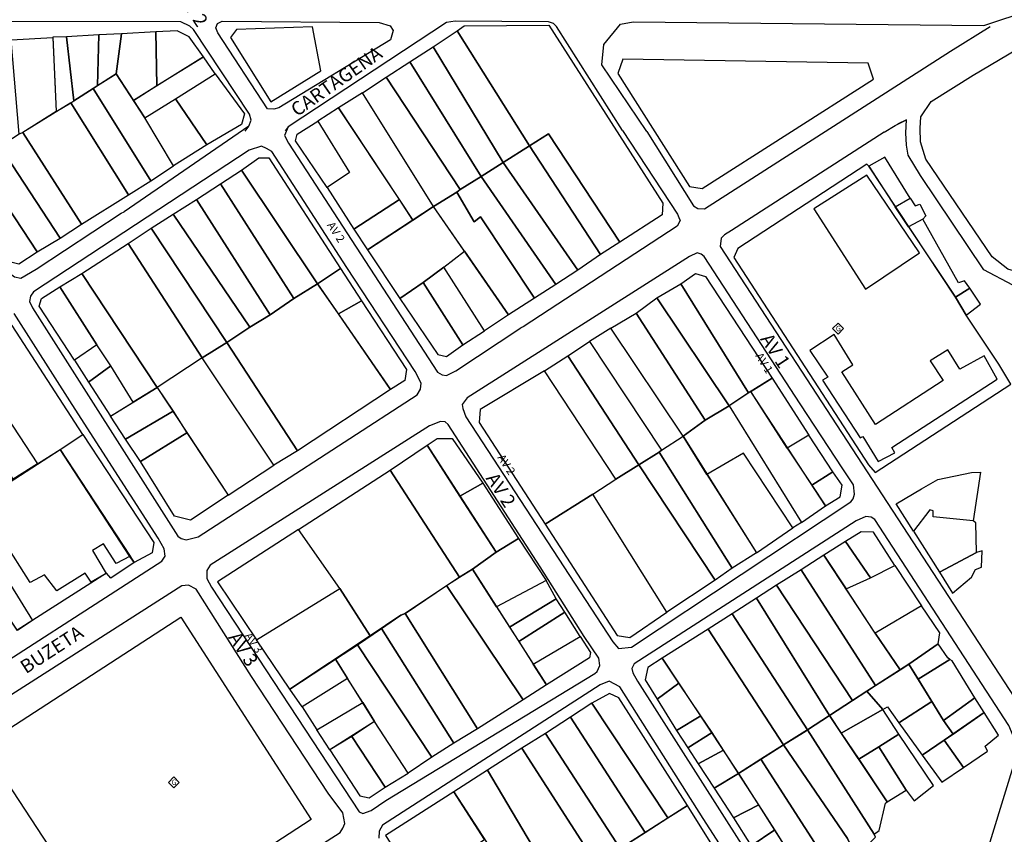
# Model space of a CAD drawing. Units: inches. Extents: x 394044 to 418064, y 6252608 to 6284423.
# Drawn here: x 401991 to 402498, y 6266222 to 6266642 of the extents above; entities that cross this region are included whole.
import ezdxf

# ---------------------------------------------------------------- set-up
doc = ezdxf.new("R2010")
doc.units = ezdxf.units.IN
doc.header["$MEASUREMENT"] = 0
for name, color, linetype in [('GEOVAR', 7, 'CONTINUOUS'), ('LINEA_GEO', 7, 'CONTINUOUS'), ('NO_VIVIENDA', 7, 'CONTINUOUS'), ('NOMBRE_C_GRANDE', 7, 'CONTINUOUS'), ('NOMBRE_CALLE', 7, 'CONTINUOUS'), ('PARCELA', 7, 'CONTINUOUS'), ('SOLERA', 7, 'CONTINUOUS')]:
    doc.layers.add(name, color=color, linetype=linetype)
doc.styles.add('AUDIT_D_050910191855-0', font='txt')

msp = doc.modelspace()

# ---------------------------------------------------------------- linework, layer by layer
at = {"layer": 'GEOVAR', "color": 4}
for points in [[(402412.51, 6266485.4), (402409.71, 6266482.59), (402412.51, 6266479.79), (402415.32, 6266482.59), (402412.51, 6266485.4)], [(402070.07, 6266251.49), (402067.26, 6266248.69), (402070.07, 6266245.88), (402072.87, 6266248.69), (402070.07, 6266251.49)]]:
    msp.add_lwpolyline(points, dxfattribs=at)
at = {"layer": 'LINEA_GEO', "color": 4}
for points in [[(402400.03, 6266544.29), (402426.67, 6266502.93), (402454.44, 6266521.58), (402427.24, 6266561.68), (402400.03, 6266544.29)], [(402039.78, 6266163.71), (401971.62, 6266267.62), (402073.71, 6266333.81), (402140.88, 6266229.62), (402039.78, 6266163.71)]]:
    msp.add_lwpolyline(points, dxfattribs=at)
at = {"layer": 'NO_VIVIENDA', "color": 3}
for points in [[(402410.55, 6266479.51), (402397.93, 6266471.37), (402407.18, 6266457.63), (402404.52, 6266455.95), (402423.87, 6266426.22), (402425.27, 6266426.92), (402433.13, 6266414.02), (402441.82, 6266418.51), (402440.28, 6266421.31), (402494.55, 6266456.51), (402487.82, 6266468.57), (402475.19, 6266461.7), (402469.02, 6266471.65), (402459.91, 6266465.9), (402466.64, 6266455.81), (402431.86, 6266433.09), (402414.47, 6266460.3), (402420.08, 6266463.94), (402410.55, 6266479.51)], [(401997.15, 6266332.12), (401989.43, 6266326.94), (401952.83, 6266382.19), (401964.05, 6266389.62), (402011.45, 6266420.33), (402047.49, 6266365.22), (402040.34, 6266361.43), (402033.89, 6266371.67), (402028.14, 6266368.16), (402035.15, 6266356.38), (402027.44, 6266351.9), (402024.35, 6266356.52), (402009.77, 6266347.41), (402003.46, 6266355.68), (401996.03, 6266351.76), (401982.14, 6266373.63), (401974.29, 6266368.86), (401997.15, 6266332.12)]]:
    msp.add_lwpolyline(points, dxfattribs=at)
at = {"layer": 'PARCELA', "color": 8}
for points in [[(402030.66, 6266607.82), (402031.5, 6266634.04), (402014.68, 6266633.06), (402018.46, 6266599.97), (402028.56, 6266606.42), (402030.66, 6266607.82)], [(402030.66, 6266607.82), (402031.5, 6266634.04), (402014.68, 6266633.06), (402018.46, 6266599.97), (402028.56, 6266606.42), (402030.66, 6266607.82)], [(402040.34, 6266613.85), (402043.14, 6266634.6), (402031.5, 6266634.04), (402030.66, 6266607.82), (402040.34, 6266613.85)], [(402040.34, 6266613.85), (402043.14, 6266634.6), (402031.5, 6266634.04), (402030.66, 6266607.82), (402040.34, 6266613.85)], [(402061.37, 6266607.82), (402060.81, 6266635.58), (402043.14, 6266634.6), (402040.34, 6266613.85), (402049.31, 6266600.25), (402061.37, 6266607.82)], [(402061.37, 6266607.82), (402060.81, 6266635.58), (402043.14, 6266634.6), (402040.34, 6266613.85), (402049.31, 6266600.25), (402061.37, 6266607.82)], [(402085.35, 6266622.68), (402078.06, 6266632.92), (402071.75, 6266636.14), (402060.81, 6266635.58), (402061.37, 6266607.82), (402085.35, 6266622.68)], [(402085.35, 6266622.68), (402078.06, 6266632.92), (402071.75, 6266636.14), (402060.81, 6266635.58), (402061.37, 6266607.82), (402085.35, 6266622.68)], [(402120.13, 6266599.4), (402145.79, 6266615.39), (402141.58, 6266638.11), (402102.46, 6266636.85), (402099.24, 6266632.64), (402120.13, 6266599.4)], [(402120.13, 6266599.4), (402145.79, 6266615.39), (402141.58, 6266638.11), (402102.46, 6266636.85), (402099.24, 6266632.64), (402120.13, 6266599.4)], [(402216.19, 6266636), (402253.49, 6266576.83), (402239.89, 6266568.13), (402203.85, 6266627.87), (402216.19, 6266636)], [(402216.19, 6266636), (402253.49, 6266576.83), (402239.89, 6266568.13), (402203.85, 6266627.87), (402216.19, 6266636)], [(402300.05, 6266527.19), (402263.17, 6266583), (402253.49, 6266576.83), (402216.19, 6266636), (402219.69, 6266638.67), (402263.45, 6266638.95), (402322.2, 6266547.24), (402321.78, 6266541.21), (402300.05, 6266527.19)], [(402300.05, 6266527.19), (402263.17, 6266583), (402253.49, 6266576.83), (402216.19, 6266636), (402219.69, 6266638.67), (402263.45, 6266638.95), (402322.2, 6266547.24), (402321.78, 6266541.21), (402300.05, 6266527.19)], [(401992.24, 6266583.7), (401990.42, 6266582.86), (401986.21, 6266631.52), (402007.66, 6266632.64), (402009.49, 6266594.5), (401992.24, 6266583.7)], [(401992.24, 6266583.7), (401990.42, 6266582.86), (401986.21, 6266631.52), (402007.66, 6266632.64), (402009.49, 6266594.5), (401992.24, 6266583.7)], [(402018.46, 6266599.97), (402014.68, 6266633.06), (402007.66, 6266632.78), (402009.49, 6266594.5), (402016.92, 6266598.98), (402018.46, 6266599.97)], [(402018.46, 6266599.97), (402014.68, 6266633.06), (402007.66, 6266632.78), (402009.49, 6266594.5), (402016.92, 6266598.98), (402018.46, 6266599.97)], [(402203.85, 6266627.87), (402239.89, 6266568.13), (402228.53, 6266560.98), (402191.79, 6266620.16), (402203.85, 6266627.87)], [(402203.85, 6266627.87), (402239.89, 6266568.13), (402228.53, 6266560.98), (402191.79, 6266620.16), (402203.85, 6266627.87)], [(402091.38, 6266613.85), (402085.35, 6266622.68), (402049.31, 6266600.25), (402055.2, 6266591.27), (402070.91, 6266600.95), (402091.38, 6266613.85)], [(402091.38, 6266613.85), (402085.35, 6266622.68), (402049.31, 6266600.25), (402055.2, 6266591.27), (402070.91, 6266600.95), (402091.38, 6266613.85)], [(402191.79, 6266620.16), (402228.53, 6266560.98), (402217.73, 6266554.25), (402179.59, 6266612.17), (402191.79, 6266620.16)], [(402191.79, 6266620.16), (402228.53, 6266560.98), (402217.73, 6266554.25), (402179.59, 6266612.17), (402191.79, 6266620.16)], [(402335.95, 6266555.79), (402342.4, 6266554.81), (402430.74, 6266611.18), (402428.08, 6266619.46), (402301.59, 6266621.56), (402298.92, 6266614.13), (402335.95, 6266555.79)], [(402335.95, 6266555.79), (402342.4, 6266554.81), (402430.74, 6266611.18), (402428.08, 6266619.46), (402301.59, 6266621.56), (402298.92, 6266614.13), (402335.95, 6266555.79)], [(402069.93, 6266566.45), (402055.2, 6266591.27), (402040.34, 6266613.85), (402028.56, 6266606.42), (402058.15, 6266558.74), (402069.93, 6266566.45)], [(402069.93, 6266566.45), (402055.2, 6266591.27), (402040.34, 6266613.85), (402028.56, 6266606.42), (402058.15, 6266558.74), (402069.93, 6266566.45)], [(402087.04, 6266577.39), (402070.91, 6266600.95), (402091.38, 6266613.85), (402106.53, 6266593.23), (402104.98, 6266587.77), (402087.04, 6266577.39)], [(402087.04, 6266577.39), (402070.91, 6266600.95), (402091.38, 6266613.85), (402106.53, 6266593.23), (402104.98, 6266587.77), (402087.04, 6266577.39)], [(402217.73, 6266554.25), (402215.91, 6266552.99), (402203.99, 6266545.56), (402167.39, 6266604.17), (402179.59, 6266612.17), (402217.73, 6266554.25)], [(402217.73, 6266554.25), (402215.91, 6266552.99), (402203.99, 6266545.56), (402167.39, 6266604.17), (402179.59, 6266612.17), (402217.73, 6266554.25)], [(402058.15, 6266558.74), (402028.56, 6266606.42), (402018.46, 6266599.97)], [(402058.15, 6266558.74), (402028.56, 6266606.42), (402018.46, 6266599.97)], [(402154.91, 6266596.32), (402193.33, 6266538.4), (402203.99, 6266545.56), (402167.39, 6266604.17), (402154.91, 6266596.32)], [(402154.91, 6266596.32), (402193.33, 6266538.4), (402203.99, 6266545.56), (402167.39, 6266604.17), (402154.91, 6266596.32)], [(402046.65, 6266551.59), (402016.92, 6266598.98), (401992.24, 6266583.7), (402022.53, 6266536.44), (402046.65, 6266551.59)], [(402046.65, 6266551.59), (402016.92, 6266598.98), (401992.24, 6266583.7), (402022.53, 6266536.44), (402046.65, 6266551.59)], [(402016.92, 6266598.98), (402046.65, 6266551.59), (402058.15, 6266558.74)], [(402016.92, 6266598.98), (402046.65, 6266551.59), (402058.15, 6266558.74)], [(402055.2, 6266591.27), (402070.91, 6266600.95), (402087.04, 6266577.39), (402069.93, 6266566.45), (402055.2, 6266591.27)], [(402055.2, 6266591.27), (402070.91, 6266600.95), (402087.04, 6266577.39), (402069.93, 6266566.45), (402055.2, 6266591.27)], [(402162.9, 6266533.78), (402186.46, 6266549.2), (402154.91, 6266596.32), (402144.25, 6266589.59), (402160.66, 6266563.08), (402149.16, 6266555.37), (402162.9, 6266533.78)], [(402162.9, 6266533.78), (402186.46, 6266549.2), (402154.91, 6266596.32), (402144.25, 6266589.59), (402160.66, 6266563.08), (402149.16, 6266555.37), (402162.9, 6266533.78)], [(402144.25, 6266589.59), (402160.66, 6266563.08), (402149.16, 6266555.37), (402132.89, 6266579.35), (402133.73, 6266582.86), (402144.25, 6266589.59)], [(402144.25, 6266589.59), (402160.66, 6266563.08), (402149.16, 6266555.37), (402132.89, 6266579.35), (402133.73, 6266582.86), (402144.25, 6266589.59)], [(401992.24, 6266583.7), (401990.42, 6266582.86), (401980.6, 6266576.41), (402011.45, 6266529.29), (402022.53, 6266536.44), (401992.24, 6266583.7)], [(402290.09, 6266520.73), (402253.49, 6266576.83), (402263.17, 6266583), (402300.05, 6266527.19), (402290.09, 6266520.73)], [(402011.45, 6266529.29), (401980.6, 6266576.41), (401968.82, 6266568.69), (401999.67, 6266522.14), (402011.45, 6266529.29)], [(402278.31, 6266512.74), (402239.89, 6266568.13), (402253.49, 6266576.83), (402290.09, 6266520.73), (402278.31, 6266512.74)], [(401999.67, 6266522.14), (401968.82, 6266568.69), (401956.62, 6266561.12), (401985.37, 6266517.23), (401990.14, 6266515.97), (401999.67, 6266522.14)], [(402156.03, 6266513.58), (402144.11, 6266505.73), (402104.98, 6266564.21), (402113.82, 6266570.66), (402119.01, 6266570.66), (402156.03, 6266513.58)], [(402266.95, 6266505.31), (402228.53, 6266560.98), (402239.89, 6266568.13), (402278.31, 6266512.74), (402266.95, 6266505.31)], [(402428.36, 6266566.31), (402441.96, 6266545.28), (402449.67, 6266549.76), (402436.63, 6266570.94), (402428.36, 6266566.31)], [(402104.98, 6266564.21), (402144.11, 6266505.73), (402131.91, 6266498.02), (402094.19, 6266557.19), (402104.98, 6266564.21)], [(402360.91, 6266523.96), (402358.8, 6266519.19), (402428.22, 6266412.34), (402431.58, 6266408.41), (402501.56, 6266453.98), (402495.39, 6266464.22), (402478.56, 6266489.46), (402473.09, 6266498.72), (402428.36, 6266566.31), (402427.24, 6266567.43), (402360.91, 6266523.96)], [(402215.91, 6266552.99), (402217.73, 6266554.25), (402228.53, 6266560.98), (402266.95, 6266505.31), (402256.01, 6266498.3), (402228.11, 6266540.23), (402224.88, 6266537.7), (402215.91, 6266552.99)], [(402094.19, 6266557.19), (402131.91, 6266498.02), (402119.71, 6266489.74), (402081.71, 6266549.06), (402094.19, 6266557.19)], [(402242.55, 6266489.74), (402203.99, 6266545.56), (402215.91, 6266552.99), (402224.88, 6266537.7), (402228.11, 6266540.23), (402256.01, 6266498.3), (402242.55, 6266489.74)], [(402081.71, 6266549.06), (402119.71, 6266489.74), (402109.33, 6266483.29), (402069.79, 6266541.49), (402081.71, 6266549.06)], [(402169.91, 6266523.26), (402193.33, 6266538.4), (402186.46, 6266549.2), (402162.9, 6266533.78), (402169.91, 6266523.26)], [(402441.96, 6266545.28), (402449.67, 6266549.76), (402452.2, 6266545.84), (402454.72, 6266546.68), (402457.67, 6266540.79), (402456.12, 6266538.96), (402448.83, 6266535.04), (402441.96, 6266545.28)], [(402186.6, 6266498.02), (402198.66, 6266506.29), (402209.32, 6266514.28), (402219.97, 6266522.42), (402203.99, 6266545.56), (402169.91, 6266523.26), (402186.6, 6266498.02)], [(402069.79, 6266541.49), (402109.33, 6266483.29), (402097.41, 6266475.44), (402058.43, 6266534.34), (402069.79, 6266541.49)], [(402456.12, 6266538.96), (402448.83, 6266535.04), (402473.09, 6266498.72), (402480.38, 6266503.49), (402477.72, 6266507.13), (402474.63, 6266506.15), (402456.12, 6266538.96)], [(402058.43, 6266534.34), (402097.41, 6266475.44), (402084.65, 6266467.45), (402046.51, 6266526.48), (402058.43, 6266534.34)], [(402046.51, 6266526.48), (402084.65, 6266467.45), (402061.51, 6266452.3), (402022.67, 6266511.06), (402046.51, 6266526.48)], [(402230.21, 6266481.47), (402209.32, 6266514.28), (402219.97, 6266522.42), (402242.55, 6266489.74), (402230.21, 6266481.47)], [(402166.83, 6266496.9), (402154.91, 6266490.16), (402144.11, 6266505.73), (402156.03, 6266513.58), (402166.83, 6266496.9)], [(402198.66, 6266506.29), (402219.13, 6266474.18), (402230.21, 6266481.47), (402209.32, 6266514.28), (402198.66, 6266506.29)], [(402022.67, 6266511.06), (402061.51, 6266452.3), (402049.17, 6266444.73), (402037.67, 6266463.38), (402030.38, 6266474.18), (402011.31, 6266504.19), (402022.67, 6266511.06)], [(402331.46, 6266505.73), (402339.03, 6266511.06), (402344.08, 6266509.52), (402378.44, 6266457.07), (402366.38, 6266449.5), (402331.46, 6266505.73)], [(402011.31, 6266504.19), (402030.38, 6266474.18), (402018.88, 6266466.33), (402000.65, 6266494.09), (402001.91, 6266498.02), (402011.31, 6266504.19)], [(402133.87, 6266419.63), (402097.41, 6266475.44), (402109.33, 6266483.29), (402119.71, 6266489.74), (402131.91, 6266498.02), (402144.11, 6266505.73), (402181.83, 6266451.18), (402133.87, 6266419.63)], [(402198.66, 6266506.29), (402186.6, 6266498.02), (402206.23, 6266469.27), (402210.58, 6266468.29), (402219.13, 6266474.18), (402198.66, 6266506.29)], [(402356.28, 6266442.77), (402319.12, 6266498.44), (402331.46, 6266505.73), (402366.38, 6266449.5), (402356.28, 6266442.77)], [(402480.38, 6266503.49), (402473.09, 6266498.72), (402478.56, 6266489.46), (402485.85, 6266495.21), (402480.38, 6266503.49)], [(402319.12, 6266498.44), (402356.28, 6266442.77), (402343.94, 6266435.33), (402308.46, 6266490.59), (402319.12, 6266498.44)], [(402181.83, 6266451.18), (402154.91, 6266490.16), (402166.83, 6266496.9), (402189.96, 6266461.56), (402189.12, 6266455.81), (402181.83, 6266451.18)], [(402343.94, 6266435.33), (402332.58, 6266427.06), (402295.28, 6266482.87), (402308.46, 6266490.59), (402343.94, 6266435.33)], [(401961.53, 6266471.09), (401999.81, 6266412.9), (402011.45, 6266420.33), (402023.23, 6266428.04), (401986.77, 6266484.13), (401982.7, 6266485.54), (401961.53, 6266471.09)], [(402332.58, 6266427.06), (402295.28, 6266482.87), (402284.34, 6266475.86), (402321.5, 6266419.91), (402332.58, 6266427.06)], [(402030.38, 6266474.18), (402018.88, 6266466.33), (402026.03, 6266454.97), (402037.67, 6266463.38), (402030.38, 6266474.18)], [(402121.67, 6266412.2), (402084.65, 6266467.45), (402097.41, 6266475.44), (402133.87, 6266419.63), (402121.67, 6266412.2)], [(402321.5, 6266419.91), (402320.24, 6266418.93), (402309.72, 6266412.34), (402273.26, 6266468.57), (402284.34, 6266475.86), (402321.5, 6266419.91)], [(401961.53, 6266471.09), (401999.81, 6266412.9), (401987.19, 6266404.9), (401950.17, 6266463.8), (401961.53, 6266471.09)], [(402061.51, 6266452.3), (402098.11, 6266396.77), (402121.67, 6266412.2), (402084.65, 6266467.45), (402061.51, 6266452.3)], [(402273.26, 6266468.57), (402309.72, 6266412.34), (402297.94, 6266404.9), (402261.2, 6266460.86), (402273.26, 6266468.57)], [(402037.39, 6266437.44), (402049.17, 6266444.73), (402037.67, 6266463.38), (402026.03, 6266454.97), (402037.39, 6266437.44)], [(402297.94, 6266404.9), (402261.2, 6266460.86), (402227.97, 6266440.8), (402227.55, 6266434.21), (402261.48, 6266381.77), (402286.02, 6266397.19), (402297.94, 6266404.9)], [(402397.51, 6266427.62), (402386.29, 6266420.89), (402367.5, 6266450.2), (402378.44, 6266457.07), (402397.51, 6266427.62)], [(402037.39, 6266437.44), (402061.51, 6266452.3), (402069.79, 6266440.1), (402045.25, 6266425.52), (402037.39, 6266437.44)], [(402367.5, 6266450.2), (402356.28, 6266442.77), (402393.72, 6266382.61), (402406.06, 6266391.16), (402367.5, 6266450.2)], [(402389.23, 6266379.8), (402363.71, 6266418.37), (402344.92, 6266407.43), (402332.58, 6266427.06), (402343.94, 6266435.33), (402356.28, 6266442.77), (402393.72, 6266382.61), (402389.23, 6266379.8)], [(402045.25, 6266425.52), (402069.79, 6266440.1), (402076.8, 6266428.88), (402052.82, 6266414.16), (402045.25, 6266425.52)], [(402049.59, 6266361.99), (402047.35, 6266365.08), (402011.45, 6266420.33), (402023.23, 6266428.04), (402059.83, 6266372.37), (402058.99, 6266367.04), (402049.59, 6266361.99)], [(402052.82, 6266414.16), (402076.8, 6266428.88), (402098.11, 6266396.77), (402078.62, 6266383.87), (402070.49, 6266385.83), (402052.82, 6266414.16)], [(402217.59, 6266396.21), (402200.62, 6266422.43), (402205.81, 6266425.94), (402213.52, 6266425.94), (402229.37, 6266402.94), (402217.59, 6266396.21)], [(402320.24, 6266418.93), (402321.5, 6266419.91), (402332.58, 6266427.06), (402370.44, 6266367.04), (402357.82, 6266359.05), (402320.24, 6266418.93)], [(402397.51, 6266427.62), (402386.29, 6266420.89), (402399.05, 6266401.96), (402409.85, 6266408.69), (402397.51, 6266427.62)], [(402200.62, 6266422.43), (402236.24, 6266367.32), (402224.04, 6266358.63), (402217.31, 6266354.42), (402181.69, 6266409.67), (402200.62, 6266422.43)], [(401989.29, 6266327.08), (401952.41, 6266382.33), (401963.91, 6266389.9), (401975.13, 6266396.91), (401987.19, 6266404.9), (402011.45, 6266420.33), (402049.59, 6266361.99), (402037.67, 6266354), (402035.43, 6266356.52), (401989.29, 6266327.08)], [(402349.13, 6266352.88), (402309.72, 6266412.34), (402320.24, 6266418.93), (402357.82, 6266359.05), (402349.13, 6266352.88)], [(402389.23, 6266379.8), (402363.71, 6266418.37), (402344.92, 6266407.43), (402370.44, 6266367.04), (402389.23, 6266379.8)], [(402324.17, 6266336.47), (402286.02, 6266397.19), (402297.94, 6266404.9), (402309.72, 6266412.34), (402349.13, 6266352.88), (402324.17, 6266336.47)], [(402217.31, 6266354.42), (402189.26, 6266335.77), (402187.02, 6266334.93), (402171.31, 6266324.13), (402155.61, 6266348.53), (402134.43, 6266378.96), (402181.69, 6266409.67), (402217.31, 6266354.42)], [(402399.05, 6266401.96), (402406.06, 6266391.16), (402413.63, 6266395.79), (402414.61, 6266401.96), (402409.85, 6266408.69), (402399.05, 6266401.96)], [(402442.38, 6266392.28), (402455.56, 6266400), (402463.98, 6266404.76), (402481.36, 6266408.41), (402485.99, 6266408.55), (402482.21, 6266383.45), (402461.45, 6266385.55), (402461.45, 6266388.64), (402459.77, 6266389.2), (402451.36, 6266378.12), (402442.38, 6266392.28)], [(402247.74, 6266374.47), (402236.24, 6266367.32), (402217.59, 6266396.21), (402229.37, 6266402.94), (402247.74, 6266374.47)], [(402298.64, 6266324.41), (402305.09, 6266323.43), (402324.17, 6266336.47), (402286.02, 6266397.19), (402261.48, 6266381.77), (402298.64, 6266324.41)], [(402483.89, 6266367.18), (402483.47, 6266382.47), (402482.21, 6266383.45), (402461.45, 6266385.55), (402461.45, 6266388.64), (402459.77, 6266389.2), (402451.36, 6266378.12), (402464.82, 6266357.09), (402483.89, 6266367.18)], [(402155.61, 6266348.53), (402134.43, 6266378.96), (402092.64, 6266352.04), (402112.7, 6266322.17), (402155.61, 6266348.53)], [(402441.82, 6266360.45), (402430.74, 6266377.7), (402424.43, 6266377.84), (402416.3, 6266372.79), (402429.2, 6266354.14), (402441.82, 6266360.45)], [(402262.04, 6266352.74), (402236.38, 6266339.14), (402224.04, 6266358.63), (402236.24, 6266367.32), (402247.74, 6266374.47), (402262.04, 6266352.74)], [(402429.2, 6266354.14), (402416.3, 6266372.79), (402405.22, 6266365.78), (402416.72, 6266348.39), (402429.2, 6266354.14)], [(402444.48, 6266306.74), (402431.58, 6266325.53), (402405.22, 6266365.78), (402393.44, 6266358.21), (402431.86, 6266298.61), (402444.48, 6266306.74)], [(402471.55, 6266346.15), (402481.22, 6266354.42), (402483.33, 6266358.49), (402486.41, 6266359.61), (402486.83, 6266368.02), (402483.89, 6266367.18), (402464.82, 6266357.09), (402471.55, 6266346.15)], [(402416.72, 6266348.39), (402429.2, 6266354.14), (402441.82, 6266360.45), (402455.56, 6266339.7), (402431.58, 6266325.53), (402416.72, 6266348.39)], [(402250.12, 6266291.18), (402210.72, 6266350.21), (402217.31, 6266354.42), (402224.04, 6266358.63), (402262.18, 6266299.03), (402250.12, 6266291.18)], [(402431.86, 6266298.61), (402393.44, 6266358.21), (402380.82, 6266350.35), (402419.94, 6266290.9), (402427.38, 6266295.66), (402431.86, 6266298.61)], [(402226.56, 6266276.31), (402189.26, 6266335.77), (402210.72, 6266350.21), (402250.12, 6266291.18), (402226.56, 6266276.31)], [(402262.04, 6266352.74), (402236.38, 6266339.14), (402243.11, 6266328.76), (402267.23, 6266343.34), (402262.04, 6266352.74)], [(402419.94, 6266290.9), (402380.82, 6266350.35), (402370.44, 6266343.62), (402408.02, 6266283.18), (402419.94, 6266290.9)], [(402112.7, 6266322.17), (402155.61, 6266348.53), (402171.31, 6266324.13), (402129.81, 6266296.79), (402112.7, 6266322.17)], [(402267.23, 6266343.34), (402243.11, 6266328.76), (402247.88, 6266321.33), (402271.58, 6266336.33), (402267.23, 6266343.34)], [(402408.02, 6266283.18), (402370.44, 6266343.62), (402357.82, 6266335.63), (402396.81, 6266275.75), (402408.02, 6266283.18)], [(402444.48, 6266306.74), (402448.97, 6266309.69), (402464.12, 6266320.06), (402464.96, 6266325.81), (402455.56, 6266339.7), (402431.58, 6266325.53), (402444.48, 6266306.74)], [(402214.51, 6266268.88), (402177.06, 6266328.06), (402187.02, 6266334.93), (402189.26, 6266335.77), (402226.56, 6266276.31), (402214.51, 6266268.88)], [(402271.58, 6266336.33), (402247.88, 6266321.33), (402255.31, 6266309.55), (402279.57, 6266323.85), (402271.58, 6266336.33)], [(402384.32, 6266268.04), (402395.54, 6266274.91), (402396.81, 6266275.75), (402357.82, 6266335.63), (402345.48, 6266327.64), (402384.32, 6266268.04)], [(402203.15, 6266261.73), (402164.72, 6266319.64), (402177.06, 6266328.06), (402214.51, 6266268.88), (402203.15, 6266261.73)], [(402384.32, 6266268.04), (402345.48, 6266327.64), (402321.78, 6266312.63), (402361.19, 6266253.31), (402384.32, 6266268.04)], [(402190.95, 6266253.45), (402173.56, 6266280.1), (402153.5, 6266312.21), (402164.72, 6266319.64), (402203.15, 6266261.73), (402190.95, 6266253.45)], [(402262.18, 6266299.03), (402255.31, 6266309.55), (402279.57, 6266323.85), (402284.9, 6266315.58), (402284.34, 6266312.91), (402262.18, 6266299.03)], [(402464.12, 6266320.06), (402448.97, 6266309.69), (402453.74, 6266301.83), (402470.15, 6266312.07), (402469.16, 6266312.91), (402464.12, 6266320.06)], [(402129.81, 6266296.79), (402153.5, 6266312.21), (402159.67, 6266302.25), (402136.26, 6266287.53), (402129.81, 6266296.79)], [(402330.48, 6266299.87), (402321.78, 6266312.63), (402314.35, 6266307.86), (402313.09, 6266301.55), (402319.26, 6266291.6), (402330.48, 6266299.87)], [(402443.78, 6266279.4), (402460.75, 6266290.34), (402448.97, 6266309.69), (402427.38, 6266295.66), (402435.51, 6266286.27), (402438.03, 6266287.53), (402443.78, 6266279.4)], [(402470.15, 6266312.07), (402453.74, 6266301.83), (402466.92, 6266280.52), (402483.05, 6266292.3), (402471.27, 6266311.37), (402470.15, 6266312.07)], [(402143.83, 6266275.75), (402167.53, 6266289.91), (402159.67, 6266302.25), (402136.26, 6266287.53), (402143.83, 6266275.75)], [(402341.69, 6266282.9), (402330.48, 6266299.87), (402319.26, 6266291.6), (402329.21, 6266275.47), (402341.69, 6266282.9)], [(402334.82, 6266236.77), (402299.48, 6266292.3), (402294.72, 6266294.54), (402285.6, 6266289.49), (402324.73, 6266230.32), (402334.82, 6266236.77)], [(402435.51, 6266286.27), (402427.38, 6266295.66), (402408.02, 6266283.18), (402414.05, 6266274.07), (402435.51, 6266286.27)], [(402143.83, 6266275.75), (402167.53, 6266289.91), (402173.56, 6266280.1), (402150.42, 6266265.51), (402143.83, 6266275.75)], [(402324.73, 6266230.32), (402285.6, 6266289.49), (402274.52, 6266282.34), (402313.09, 6266222.88), (402324.73, 6266230.32)], [(402455.84, 6266262.71), (402467.2, 6266270.42), (402471.83, 6266273.51), (402466.92, 6266280.52), (402460.75, 6266290.34), (402443.78, 6266279.4), (402455.84, 6266262.71)], [(402471.83, 6266273.51), (402487.82, 6266284.73), (402483.05, 6266292.3), (402466.92, 6266280.52), (402471.83, 6266273.51)], [(402443.78, 6266273.51), (402435.51, 6266286.27), (402414.05, 6266274.07), (402423.17, 6266260.61), (402433.55, 6266267.06), (402443.78, 6266273.51)], [(402477.16, 6266256.4), (402489.5, 6266264.81), (402488.24, 6266267.34), (402495.25, 6266272.95), (402487.82, 6266284.73), (402467.2, 6266270.42), (402477.16, 6266256.4)], [(402190.95, 6266253.45), (402173.56, 6266280.1), (402161.78, 6266272.39), (402179.03, 6266246.16), (402190.95, 6266253.45)], [(402313.09, 6266222.88), (402274.52, 6266282.34), (402261.62, 6266273.93), (402300.19, 6266214.61), (402313.09, 6266222.88)], [(402347.58, 6266274.35), (402341.69, 6266282.9), (402329.21, 6266275.47), (402335.1, 6266266.5), (402347.58, 6266274.35)], [(402437.89, 6266238.59), (402408.02, 6266283.18), (402396.81, 6266275.75), (402431.02, 6266222.04), (402433.69, 6266223.87), (402436.91, 6266237.89), (402437.89, 6266238.59)], [(402300.19, 6266214.61), (402261.62, 6266273.93), (402249.42, 6266266.36), (402287.57, 6266207.04), (402300.19, 6266214.61)], [(402353.47, 6266265.23), (402347.58, 6266274.35), (402335.1, 6266266.5), (402340.43, 6266258.22), (402353.47, 6266265.23)], [(402431.72, 6266220.5), (402431.02, 6266222.04), (402396.81, 6266275.75), (402384.32, 6266268.04), (402417.28, 6266219.66), (402421.77, 6266210.4), (402422.75, 6266211.1), (402431.72, 6266220.5)], [(402161.78, 6266272.39), (402150.42, 6266265.51), (402165.99, 6266241.82), (402170.75, 6266240.69), (402179.03, 6266246.16), (402161.78, 6266272.39)], [(402451.64, 6266239.15), (402461.73, 6266247.14), (402443.78, 6266273.51), (402433.55, 6266267.06), (402447.57, 6266244.62), (402451.64, 6266239.15)], [(402477.16, 6266256.4), (402467.2, 6266270.42), (402455.84, 6266262.71), (402465.94, 6266248.83), (402477.16, 6266256.4)], [(402267.65, 6266194.28), (402276.49, 6266200.03), (402287.57, 6266207.04), (402249.42, 6266266.36), (402231.75, 6266255), (402267.65, 6266194.28)], [(402361.19, 6266253.31), (402353.47, 6266265.23), (402340.43, 6266258.22), (402348.57, 6266245.74), (402361.19, 6266253.31)], [(402409.99, 6266202.69), (402421.77, 6266210.4), (402417.28, 6266219.66), (402384.32, 6266268.04), (402372.69, 6266260.61), (402409.99, 6266202.69)], [(402437.89, 6266238.59), (402447.57, 6266244.62), (402433.55, 6266267.06), (402423.17, 6266260.61), (402437.89, 6266238.59)], [(402398.21, 6266194.84), (402409.99, 6266202.69), (402372.69, 6266260.61), (402361.19, 6266253.31), (402398.21, 6266194.84)], [(402264.29, 6266192.17), (402267.65, 6266194.28), (402231.75, 6266255), (402214.36, 6266243.78), (402252.51, 6266185.02), (402264.29, 6266192.17)], [(402371.7, 6266237.05), (402361.19, 6266253.31), (402348.57, 6266245.74), (402358.52, 6266230.46), (402371.7, 6266237.05)], [(402230.21, 6266219.24), (402214.36, 6266243.78), (402179.17, 6266221.34), (402195.57, 6266196.24), (402230.21, 6266219.24)], [(402360.35, 6266196.1), (402334.82, 6266236.77), (402300.19, 6266214.61), (402325.99, 6266174.78), (402360.35, 6266196.1)], [(402379.84, 6266224.15), (402371.7, 6266237.05), (402358.52, 6266230.46), (402367.78, 6266216.01), (402379.84, 6266224.15)], [(402388.81, 6266209.98), (402379.84, 6266224.15), (402367.78, 6266216.01), (402376.89, 6266201.71), (402388.81, 6266209.98)]]:
    msp.add_lwpolyline(points, dxfattribs=at)
at = {"layer": 'SOLERA', "color": 62}
for points in [[(402306.92, 6266640.77), (402487.67, 6266638.81), (402512.06, 6266646.87), (402530.87, 6266654.8), (402537.74, 6266658.3)], [(402306.92, 6266640.77), (402487.67, 6266638.81), (402512.06, 6266646.87), (402530.87, 6266654.8), (402537.74, 6266658.3)], [(402290.65, 6266618.62), (402291.77, 6266628.99), (402300.33, 6266639.51)], [(402290.65, 6266618.62), (402291.77, 6266628.99), (402300.33, 6266639.51)], [(402300.33, 6266639.51), (402306.92, 6266640.77)], [(402300.33, 6266639.51), (402306.92, 6266640.77)], [(402343.66, 6266544.29), (402470.43, 6266625.63), (402490.98, 6266638.37)], [(402343.66, 6266544.29), (402470.43, 6266625.63), (402490.98, 6266638.37)], [(402460.47, 6266599.68), (402482.07, 6266613.29), (402504.5, 6266626.47), (402515.86, 6266630.54)], [(402460.47, 6266599.68), (402482.07, 6266613.29), (402504.5, 6266626.47), (402515.86, 6266630.54)], [(402313.93, 6266584.26), (402290.65, 6266618.62)], [(402313.93, 6266584.26), (402290.65, 6266618.62)], [(402457.81, 6266569.96), (402455, 6266578.79), (402454.86, 6266585.94), (402455.14, 6266591.69), (402460.47, 6266599.68)], [(402457.81, 6266569.96), (402455, 6266578.79), (402454.86, 6266585.94), (402455.14, 6266591.69), (402460.47, 6266599.68)], [(402313.93, 6266584.26), (402337.91, 6266545.84)], [(402313.93, 6266584.26), (402337.91, 6266545.84)], [(402491.88, 6266519.61), (402457.81, 6266569.96)], [(402491.88, 6266519.61), (402457.81, 6266569.96)], [(402337.91, 6266545.84), (402340.15, 6266544.43), (402343.66, 6266544.29)], [(402337.91, 6266545.84), (402340.15, 6266544.43), (402343.66, 6266544.29)], [(402554, 6266536.86), (402549.1, 6266525.36), (402540.68, 6266517.79), (402528.62, 6266511.34), (402516, 6266508.67), (402500.02, 6266513.16), (402491.88, 6266519.61)], [(402554, 6266536.86), (402549.1, 6266525.36), (402540.68, 6266517.79), (402528.62, 6266511.34), (402516, 6266508.67), (402500.02, 6266513.16), (402491.88, 6266519.61)], [(402426.81, 6266385.69), (402421.77, 6266383.45)], [(402431.44, 6266384.15), (402429.62, 6266385.41), (402426.81, 6266385.69)], [(402421.77, 6266383.45), (402307.34, 6266309.83)], [(402456.82, 6266110.14), (402480.94, 6266188.25), (402485.57, 6266200.59), (402504.22, 6266261.59), (402503.52, 6266267.48), (402502.68, 6266272.67), (402500.58, 6266277.99), (402431.44, 6266384.15)], [(402307.34, 6266309.83), (402306.22, 6266307.3), (402306.64, 6266305.06)], [(402306.64, 6266305.06), (402309.16, 6266300.85)], [(402309.16, 6266300.85), (402383.62, 6266183.9), (402386.01, 6266182.64), (402388.11, 6266182.22), (402391.62, 6266183.9)]]:
    msp.add_lwpolyline(points, dxfattribs=at)
at = {"layer": 'SOLERA', "color": 30}
for points in [[(402073.71, 6266640.77), (401898, 6266641.05)], [(402073.71, 6266640.77), (401898, 6266641.05)], [(402080.16, 6266636.85), (402078.34, 6266638.53), (402073.71, 6266640.77)], [(402080.16, 6266636.85), (402078.34, 6266638.53), (402073.71, 6266640.77)], [(402091.66, 6266637.69), (402092.64, 6266639.93), (402095.03, 6266641.05)], [(402091.66, 6266637.69), (402092.64, 6266639.93), (402095.03, 6266641.05)], [(402095.03, 6266641.05), (402175.94, 6266640.35)], [(402095.03, 6266641.05), (402175.94, 6266640.35)], [(402210.72, 6266640.35), (402128.96, 6266586.64)], [(402210.72, 6266640.35), (402128.96, 6266586.64)], [(402175.94, 6266640.35), (402181.69, 6266638.67), (402183.09, 6266636.29)], [(402175.94, 6266640.35), (402181.69, 6266638.67), (402183.09, 6266636.29)], [(402215.07, 6266641.05), (402210.72, 6266640.35)], [(402215.07, 6266641.05), (402210.72, 6266640.35)], [(402263.17, 6266640.77), (402215.07, 6266641.05)], [(402263.17, 6266640.77), (402215.07, 6266641.05)], [(402267.37, 6266638.25), (402265.83, 6266639.93), (402263.17, 6266640.77)], [(402267.37, 6266638.25), (402265.83, 6266639.93), (402263.17, 6266640.77)], [(402109.05, 6266593.09), (402080.16, 6266636.85)], [(402109.05, 6266593.09), (402080.16, 6266636.85)], [(402092.78, 6266635.02), (402091.66, 6266637.69)], [(402092.78, 6266635.02), (402091.66, 6266637.69)], [(402118.45, 6266595.9), (402092.78, 6266635.02)], [(402118.45, 6266595.9), (402092.78, 6266635.02)], [(402183.09, 6266636.29), (402181.83, 6266631.38)], [(402183.09, 6266636.29), (402181.83, 6266631.38)], [(402301.31, 6266584.68), (402267.37, 6266638.25)], [(402301.31, 6266584.68), (402267.37, 6266638.25)], [(402181.83, 6266631.38), (402124.2, 6266596.32)], [(402181.83, 6266631.38), (402124.2, 6266596.32)], [(402124.2, 6266596.32), (402121.67, 6266595.76), (402118.45, 6266595.9)], [(402124.2, 6266596.32), (402121.67, 6266595.76), (402118.45, 6266595.9)], [(402108.77, 6266586.92), (402109.89, 6266590.01), (402109.05, 6266593.09)], [(402108.77, 6266586.92), (402109.89, 6266590.01), (402109.05, 6266593.09)], [(402436.21, 6266583.84), (402441.96, 6266587.34), (402447.85, 6266590.15)], [(402436.21, 6266583.84), (402441.96, 6266587.34), (402447.85, 6266590.15)], [(402513.06, 6266292.16), (402515.02, 6266296.65), (402544.75, 6266397.19), (402552.6, 6266432.53), (402558.21, 6266466.33), (402560.88, 6266495.77), (402558.49, 6266496.47), (402555.83, 6266497.46), (402556.39, 6266526.06), (402550.36, 6266518.63), (402542.79, 6266510.5), (402523.85, 6266502.22), (402510.25, 6266502.93), (402502.54, 6266505.03), (402487.67, 6266512.88), (402455, 6266561.54), (402448.69, 6266572.06), (402447.71, 6266577.11), (402447.43, 6266583.42), (402447.85, 6266590.15), (402443.08, 6266587.91)], [(402513.06, 6266292.16), (402515.02, 6266296.65), (402544.75, 6266397.19), (402552.6, 6266432.53), (402558.21, 6266466.33), (402560.88, 6266495.77), (402558.49, 6266496.47), (402555.83, 6266497.46), (402556.39, 6266526.06), (402550.36, 6266518.63), (402542.79, 6266510.5), (402523.85, 6266502.22), (402510.25, 6266502.93), (402502.54, 6266505.03), (402487.67, 6266512.88), (402455, 6266561.54), (402448.69, 6266572.06), (402447.71, 6266577.11), (402447.43, 6266583.42), (402447.85, 6266590.15), (402443.08, 6266587.91)], [(402108.77, 6266586.92), (402044.55, 6266542.75)], [(402108.77, 6266586.92), (402044.55, 6266542.75)], [(402106.81, 6266584.4), (402108.77, 6266586.92)], [(402106.81, 6266584.4), (402108.77, 6266586.92)], [(402128.96, 6266586.64), (402127.14, 6266582.16), (402129.24, 6266578.23), (402205.95, 6266460.15)], [(402128.96, 6266586.64), (402127.14, 6266582.16), (402129.24, 6266578.23), (402205.95, 6266460.15)], [(402128.96, 6266586.64), (402127.42, 6266584.54)], [(402128.96, 6266586.64), (402127.42, 6266584.54)], [(402301.31, 6266584.68), (402329.77, 6266541.63), (402330.48, 6266539.81), (402331.18, 6266538.26), (402329.49, 6266535.46), (402250.12, 6266483.43), (402249, 6266483.01)], [(402301.31, 6266584.68), (402329.77, 6266541.63), (402330.48, 6266539.81), (402331.18, 6266538.26), (402329.49, 6266535.46), (402250.12, 6266483.43), (402249, 6266483.01)], [(402436.21, 6266583.84), (402357.54, 6266533.08)], [(402436.21, 6266583.84), (402357.54, 6266533.08)], [(402108.91, 6266574.58), (401997.71, 6266501.52)], [(402115.36, 6266576.55), (402108.91, 6266574.58)], [(402120.69, 6266573.88), (402117.89, 6266575.42), (402115.36, 6266576.55)], [(402159.25, 6266514), (402120.69, 6266573.88)], [(401999.11, 6266513.16), (402043, 6266542.05), (402044.55, 6266542.75)], [(401999.11, 6266513.16), (402043, 6266542.05), (402044.55, 6266542.75)], [(402357.54, 6266533.08), (402354.03, 6266530.97), (402352.21, 6266529.15)], [(402357.54, 6266533.08), (402354.03, 6266530.97), (402352.21, 6266529.15)], [(402352.21, 6266529.15), (402351.79, 6266524.94)], [(402352.21, 6266529.15), (402351.79, 6266524.94)], [(402351.79, 6266524.94), (402503.24, 6266292.58)], [(402351.79, 6266524.94), (402503.24, 6266292.58)], [(402335.95, 6266519.75), (402221.24, 6266446.83)], [(402339.87, 6266521.58), (402335.95, 6266519.75)], [(402343.52, 6266519.75), (402341.97, 6266521.02), (402339.87, 6266521.58)], [(402392.88, 6266443.75), (402343.52, 6266519.75)], [(401991.26, 6266508.53), (401999.11, 6266513.16)], [(401991.26, 6266508.53), (401999.11, 6266513.16)], [(402194.45, 6266460.44), (402159.25, 6266514)], [(401985.65, 6266510.92), (401988.03, 6266509.24), (401991.26, 6266508.53)], [(401985.65, 6266510.92), (401988.03, 6266509.24), (401991.26, 6266508.53)], [(401997.71, 6266501.52), (401996.17, 6266499.28), (401995.6, 6266496.62)], [(401995.6, 6266496.62), (401997.29, 6266493.25)], [(401997.29, 6266493.25), (402072.17, 6266375.6)], [(402017.62, 6266443.47), (401987.75, 6266490.3)], [(402215.49, 6266460.86), (402249, 6266483.01)], [(402215.49, 6266460.86), (402249, 6266483.01)], [(402197.54, 6266454.41), (402194.45, 6266460.44)], [(402205.95, 6266460.15), (402208.48, 6266458.75), (402210.58, 6266458.47)], [(402205.95, 6266460.15), (402208.48, 6266458.75), (402210.58, 6266458.47)], [(402210.58, 6266458.47), (402215.49, 6266460.86)], [(402210.58, 6266458.47), (402215.49, 6266460.86)], [(402195.57, 6266448.38), (402197.26, 6266451.32), (402197.54, 6266454.41)], [(402082.69, 6266375.32), (402195.57, 6266448.38)], [(402221.24, 6266446.83), (402218.71, 6266443.47), (402218.99, 6266441.36)], [(402061.93, 6266374.61), (402017.62, 6266443.47)], [(402218.99, 6266441.36), (402220.53, 6266437.02)], [(402420.5, 6266402.1), (402414.9, 6266410.23), (402392.88, 6266443.75)], [(402220.53, 6266437.02), (402296.4, 6266321.05), (402299.34, 6266317.68), (402306.08, 6266318.38), (402419.1, 6266393.26)], [(402201.88, 6266432.53), (402088.86, 6266360.59)], [(402207.49, 6266434.63), (402201.88, 6266432.53)], [(402211.56, 6266433.09), (402210.02, 6266434.49), (402207.49, 6266434.63)], [(402258.96, 6266359.75), (402211.56, 6266433.09)], [(402420.93, 6266397.19), (402420.5, 6266402.1)], [(402419.1, 6266393.26), (402420.22, 6266394.81), (402420.93, 6266397.19)], [(402072.17, 6266375.6), (402073.85, 6266374.47), (402076.52, 6266373.77)], [(402076.52, 6266373.77), (402082.69, 6266375.32)], [(402065.16, 6266369), (402061.93, 6266374.61)], [(402063.9, 6266362.69), (402065.58, 6266365.22), (402065.16, 6266369)], [(401952.83, 6266291.18), (402063.9, 6266362.69)], [(402088.86, 6266360.59), (402087.04, 6266357.93), (402087.04, 6266353.72)], [(402289.11, 6266312.63), (402281.54, 6266323.85), (402258.96, 6266359.75)], [(402074.27, 6266350.07), (401956.9, 6266275.05)], [(402077.64, 6266350.35), (402074.27, 6266350.07)], [(402081.57, 6266348.25), (402077.64, 6266350.35)], [(402087.04, 6266353.72), (402089.42, 6266349.37)], [(402110.17, 6266303.24), (402081.57, 6266348.25)], [(402089.42, 6266349.37), (402165.7, 6266233.54), (402167.53, 6266232.7), (402171.87, 6266234.1), (402179.45, 6266239.29), (402287.14, 6266304.78)], [(402289.67, 6266308.99), (402289.11, 6266312.63)], [(402287.14, 6266304.78), (402288.27, 6266305.9), (402289.67, 6266308.99)], [(402157.15, 6266232.98), (402149.72, 6266243.08), (402110.17, 6266303.24)], [(402300.05, 6266297.91), (402294.58, 6266300.85), (402289.81, 6266298.89)], [(402289.81, 6266298.89), (402177.62, 6266226.53)], [(402342.96, 6266230.04), (402300.05, 6266297.91)], [(402158.27, 6266227.51), (402157.15, 6266232.98)], [(402375.07, 6266180.25), (402342.96, 6266230.04)], [(402155.89, 6266222.88), (402157.15, 6266225.13), (402158.27, 6266227.51)], [(402177.62, 6266226.53), (402175.94, 6266223.59), (402175.8, 6266219.94)], [(402041.74, 6266149.82), (402155.89, 6266222.88)]]:
    msp.add_lwpolyline(points, dxfattribs=at)

# ---------------------------------------------------------------- texts
at = {"layer": 'GEOVAR', "color": 4, "style": 'AUDIT_D_050910191855-0'}
for p in [(402411.36, 6266481.22), (402068.92, 6266247.31)]:
    msp.add_text('G', height=2.8, dxfattribs=at).set_placement(p)
at = {"layer": 'NOMBRE_C_GRANDE', "color": 4, "style": 'AUDIT_D_050910191855-0'}
for s, rotation, p in [('AV 2', 302.9801, (402072.09, 6266653.17)), ('AV 2', 302.9801, (402072.09, 6266653.17)), ('CARTAGENA', 35.0077, (402133.58, 6266591.58)), ('CARTAGENA', 35.0077, (402133.58, 6266591.58)), ('AV 2', 302.9801, (402230.69, 6266405.38)), ('AV 2', 302.9801, (402230.69, 6266405.38))]:
    msp.add_text(s, height=7.012, rotation=rotation, dxfattribs=at).set_placement(p)
at = {"layer": 'NOMBRE_C_GRANDE', "style": 'AUDIT_D_050910191855-0'}
for s, rotation, p in [('AV 1', 302.9801, (402372.18, 6266477.18)), ('AV 1', 302.9801, (402372.18, 6266477.18)), ('BUZETA', 33.0024, (401993.87, 6266304.41)), ('AV 3', 302.9801, (402097.89, 6266323.35))]:
    msp.add_text(s, height=7.012, rotation=rotation, dxfattribs=at).set_placement(p)
at = {"layer": 'NOMBRE_CALLE', "style": 'AUDIT_D_050910191855-0'}
for s, rotation, p in [('AV 2', 302.9228, (402148.92, 6266535.92)), ('AV 2', 302.9228, (402148.92, 6266535.92)), ('AV 1', 302.006, (402369.67, 6266468.53)), ('AV 3', 302.9801, (402106.47, 6266324.23))]:
    msp.add_text(s, height=4.207, rotation=rotation, dxfattribs=at).set_placement(p)
at = {"layer": 'NOMBRE_CALLE', "color": 4, "style": 'AUDIT_D_050910191855-0'}
msp.add_text('AV 2', height=4.207, rotation=302.9801, dxfattribs=at).set_placement((402236.75, 6266416.08))
msp.add_text('AV 2', height=4.207, rotation=302.9801, dxfattribs=at).set_placement((402236.75, 6266416.08))

doc.saveas('drawing.dxf')
